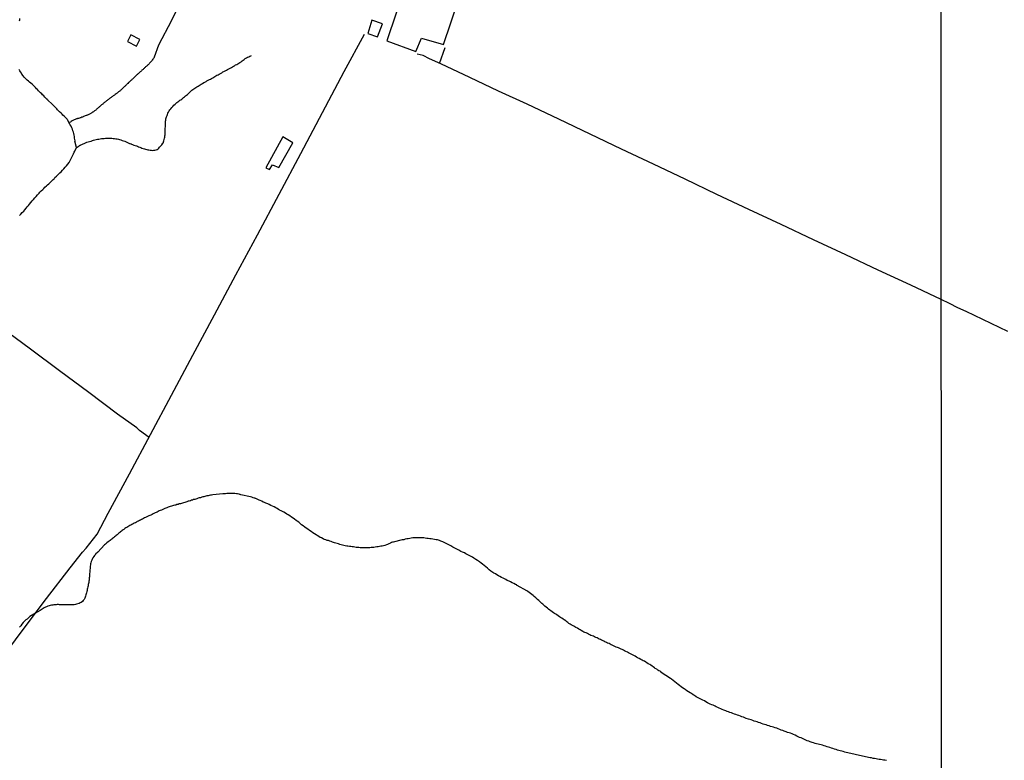
# Model space of a CAD drawing. Units: millimetres. Extents: x 192774 to 195184, y 1660436 to 1663209.
# Drawn here: x 193554 to 193751, y 1662345 to 1662493 of the extents above; entities that cross this region are included whole.
import ezdxf

# ---------------------------------------------------------------- set-up
doc = ezdxf.new("R2010")
doc.units = ezdxf.units.MM
for name, color, linetype in [('IMAGEM', 7, 'Continuous'), ('V-ARROIO', 4, 'Continuous'), ('V-EDIFICACAO', 2, 'Continuous'), ('V-LOTE', 1, 'Continuous'), ('V-VALETA', 5, 'Continuous'), ('X-LIMITE_1000', 7, 'Continuous')]:
    doc.layers.add(name, color=color, linetype=linetype)
picture_1 = doc.add_image_def('image1.jpg', size_in_pixel=(4016, 4621))

msp = doc.modelspace()

# ---------------------------------------------------------------- linework, layer by layer
at = {"layer": 'V-ARROIO'}
for points in [[(193553.87, 1662493.05), (193553.94, 1662493.26), (193553.96, 1662493.52)], [(193565.19, 1662467.67), (193565.79, 1662468.09), (193565.83, 1662468.12), (193565.87, 1662468.18), (193565.96, 1662468.2), (193566, 1662468.22), (193566.04, 1662468.24), (193566.09, 1662468.26), (193566.34, 1662468.37), (193566.58, 1662468.5), (193566.81, 1662468.58), (193567.07, 1662468.71), (193567.32, 1662468.79), (193567.62, 1662468.88), (193567.88, 1662468.96), (193568.17, 1662469.05), (193568.43, 1662469.13), (193568.68, 1662469.2), (193568.94, 1662469.26), (193569.19, 1662469.35), (193569.45, 1662469.39), (193569.71, 1662469.45), (193569.96, 1662469.47), (193570.26, 1662469.54), (193570.51, 1662469.56), (193570.77, 1662469.58), (193571.02, 1662469.6), (193571.28, 1662469.62), (193571.58, 1662469.64), (193571.83, 1662469.64), (193572.09, 1662469.64), (193572.34, 1662469.6), (193572.6, 1662469.56), (193572.85, 1662469.54), (193573.11, 1662469.5), (193573.36, 1662469.47), (193573.62, 1662469.39), (193573.87, 1662469.35), (193574.13, 1662469.26), (193574.39, 1662469.18), (193574.64, 1662469.09), (193574.9, 1662469.01), (193575.96, 1662468.49), (193576, 1662468.54), (193576.15, 1662468.48), (193576.22, 1662468.45), (193576.47, 1662468.37), (193576.73, 1662468.24), (193576.98, 1662468.16), (193577.24, 1662468.07), (193577.45, 1662467.99), (193577.66, 1662467.92), (193577.92, 1662467.82), (193578.13, 1662467.73), (193578.34, 1662467.65), (193578.6, 1662467.56), (193578.81, 1662467.47), (193579.02, 1662467.43), (193579.28, 1662467.35), (193579.49, 1662467.28), (193579.57, 1662467.28), (193579.7, 1662467.26), (193579.96, 1662467.22), (193580.17, 1662467.2), (193580.38, 1662467.18), (193580.64, 1662467.2), (193580.9, 1662467.24), (193581.15, 1662467.26), (193581.36, 1662467.35), (193581.55, 1662467.5), (193581.7, 1662467.65), (193581.85, 1662467.8), (193582.06, 1662468.03), (193582.32, 1662468.31), (193582.53, 1662468.63), (193582.61, 1662468.71), (193582.63, 1662468.88), (193582.72, 1662469.1), (193582.76, 1662469.35), (193582.85, 1662469.61), (193582.89, 1662469.82), (193582.93, 1662470.08), (193582.98, 1662470.29), (193582.98, 1662470.5), (193582.98, 1662470.76), (193582.98, 1662470.97), (193582.98, 1662471.18), (193582.98, 1662471.44), (193583, 1662471.65), (193583.02, 1662471.86), (193583.02, 1662472.12), (193583.02, 1662472.33), (193583.02, 1662472.54), (193583.06, 1662472.8), (193583.06, 1662473.01), (193583.1, 1662473.22), (193583.13, 1662473.48), (193583.17, 1662473.69), (193583.25, 1662473.9), (193583.34, 1662474.16), (193583.42, 1662474.37), (193583.42, 1662474.37), (193583.53, 1662474.59), (193583.66, 1662474.84), (193583.78, 1662475.05), (193583.91, 1662475.27), (193584.08, 1662475.5), (193584.27, 1662475.73), (193584.49, 1662475.94), (193584.72, 1662476.18), (193584.94, 1662476.42), (193585.15, 1662476.6), (193585.32, 1662476.73), (193585.51, 1662476.9), (193585.7, 1662477.03), (193585.91, 1662477.2), (193586.09, 1662477.3), (193586.27, 1662477.43), (193586.47, 1662477.58), (193586.64, 1662477.73), (193586.85, 1662477.9), (193587.04, 1662478.05), (193587.24, 1662478.2), (193587.42, 1662478.35), (193587.6, 1662478.54), (193587.79, 1662478.71), (193587.96, 1662478.88), (193588.1, 1662479.03), (193588.3, 1662479.2), (193588.51, 1662479.37), (193588.68, 1662479.45), (193588.89, 1662479.62), (193589.11, 1662479.73), (193589.3, 1662479.86), (193589.53, 1662480.01), (193589.79, 1662480.15), (193589.98, 1662480.28), (193590.19, 1662480.41), (193590.43, 1662480.56), (193590.68, 1662480.71), (193590.91, 1662480.84), (193591.13, 1662480.96), (193591.32, 1662481.07), (193591.58, 1662481.22), (193591.81, 1662481.37), (193592, 1662481.43), (193592.23, 1662481.56), (193592.47, 1662481.69), (193592.66, 1662481.81), (193592.87, 1662481.94), (193593.11, 1662482.07), (193593.3, 1662482.18), (193593.53, 1662482.28), (193593.77, 1662482.41), (193594, 1662482.56), (193594.26, 1662482.69), (193594.51, 1662482.84), (193594.72, 1662482.94), (193594.98, 1662483.09), (193595.23, 1662483.22), (193595.45, 1662483.35), (193595.7, 1662483.47), (193595.96, 1662483.6), (193596.21, 1662483.73), (193596.42, 1662483.86), (193596.64, 1662483.98), (193596.83, 1662484.09), (193597.02, 1662484.24), (193597.28, 1662484.37), (193597.51, 1662484.49), (193597.7, 1662484.62), (193597.91, 1662484.77), (193598.13, 1662484.9), (193598.34, 1662485.07), (193598.55, 1662485.22), (193598.74, 1662485.35), (193598.98, 1662485.52), (193599.21, 1662485.67), (193599.4, 1662485.77), (193599.66, 1662485.9), (193599.89, 1662486.03), (193600.08, 1662486.09), (193600.19, 1662486.14)], [(193553.87, 1662454.14), (193554.15, 1662454.46), (193554.43, 1662454.78), (193554.73, 1662455.05), (193554.92, 1662455.31), (193555.17, 1662455.63), (193555.43, 1662455.92), (193555.68, 1662456.2), (193555.89, 1662456.46), (193556.13, 1662456.74), (193556.4, 1662457.08), (193556.68, 1662457.39), (193556.94, 1662457.69), (193557.21, 1662457.99), (193557.49, 1662458.31), (193557.79, 1662458.6), (193557.96, 1662458.82), (193558.23, 1662459.12), (193558.53, 1662459.37), (193558.73, 1662459.58), (193558.96, 1662459.8), (193559.26, 1662460.08), (193559.49, 1662460.31), (193559.71, 1662460.52), (193559.91, 1662460.71), (193560.09, 1662460.86), (193560.3, 1662461.07), (193560.59, 1662461.37), (193560.77, 1662461.52), (193560.96, 1662461.73), (193561.26, 1662462.01), (193561.49, 1662462.22), (193561.66, 1662462.41), (193561.96, 1662462.69), (193562.19, 1662462.92), (193562.49, 1662463.23), (193562.74, 1662463.48), (193563.02, 1662463.8), (193563.28, 1662464.1), (193563.53, 1662464.44), (193563.79, 1662464.78), (193563.96, 1662465.14), (193564.13, 1662465.44), (193564.25, 1662465.69), (193564.42, 1662465.95), (193564.55, 1662466.25), (193564.68, 1662466.5), (193564.81, 1662466.8), (193564.94, 1662467.05), (193565.23, 1662467.77), (193564.94, 1662469.03), (193564.96, 1662469.07), (193564.91, 1662469.35), (193564.85, 1662469.65), (193564.83, 1662469.95), (193564.76, 1662470.25), (193564.72, 1662470.54), (193564.64, 1662470.8), (193564.55, 1662471.1), (193564.45, 1662471.39), (193564.32, 1662471.69), (193564.17, 1662471.99), (193564, 1662472.29), (193563.44, 1662473.25), (193563.39, 1662473.39), (193563.26, 1662473.52), (193563.11, 1662473.69), (193562.85, 1662473.97), (193562.55, 1662474.24), (193562.38, 1662474.41), (193562.17, 1662474.63), (193561.87, 1662474.9), (193561.68, 1662475.09), (193561.49, 1662475.31), (193561.32, 1662475.5), (193561.04, 1662475.73), (193560.85, 1662475.95), (193560.68, 1662476.16), (193560.42, 1662476.39), (193559.56, 1662477.22), (193559.57, 1662477.24), (193559.47, 1662477.3), (193559.43, 1662477.39), (193559.36, 1662477.41), (193559.36, 1662477.41), (193559.34, 1662477.43), (193559.13, 1662477.64), (193558.92, 1662477.84), (193558.71, 1662478.05), (193558.47, 1662478.29), (193558.3, 1662478.45), (193558.09, 1662478.65), (193557.85, 1662478.88), (193557.68, 1662479.07), (193557.45, 1662479.31), (193557.28, 1662479.5), (193557.04, 1662479.73), (193556.87, 1662479.92), (193556.58, 1662480.2), (193556.38, 1662480.39), (193556.13, 1662480.6), (193555.87, 1662480.82), (193555.66, 1662480.99), (193555.43, 1662481.2), (193555.21, 1662481.41), (193555.02, 1662481.6), (193554.83, 1662481.8), (193554.58, 1662482.09), (193554.34, 1662482.41), (193554.24, 1662482.63), (193554.08, 1662482.88), (193553.96, 1662483.1), (193553.83, 1662483.35)], [(193727.05, 1662345.32), (193726.75, 1662345.36), (193726.45, 1662345.38), (193726.16, 1662345.43), (193725.86, 1662345.47), (193725.56, 1662345.51), (193725.26, 1662345.55), (193724.97, 1662345.6), (193724.67, 1662345.66), (193724.37, 1662345.72), (193724.07, 1662345.79), (193723.77, 1662345.85), (193723.48, 1662345.91), (193723.18, 1662345.96), (193722.88, 1662346.04), (193722.58, 1662346.11), (193722.28, 1662346.17), (193721.99, 1662346.23), (193721.69, 1662346.3), (193721.39, 1662346.34), (193721.09, 1662346.4), (193720.8, 1662346.47), (193720.5, 1662346.55), (193720.2, 1662346.64), (193719.9, 1662346.7), (193719.6, 1662346.76), (193719.31, 1662346.83), (193719.01, 1662346.89), (193718.71, 1662346.98), (193718.41, 1662347.06), (193718.11, 1662347.15), (193717.82, 1662347.23), (193717.56, 1662347.3), (193717.26, 1662347.38), (193716.97, 1662347.47), (193716.67, 1662347.57), (193716.37, 1662347.66), (193716.07, 1662347.77), (193715.77, 1662347.87), (193715.48, 1662347.96), (193715.18, 1662348.04), (193714.88, 1662348.13), (193714.58, 1662348.23), (193714.29, 1662348.32), (193713.99, 1662348.4), (193713.69, 1662348.47), (193713.39, 1662348.53), (193713.09, 1662348.64), (193712.8, 1662348.7), (193712.5, 1662348.79), (193712.22, 1662348.89), (193711.82, 1662349.04), (193711.52, 1662349.13), (193711.22, 1662349.23), (193710.92, 1662349.36), (193710.65, 1662349.49), (193710.29, 1662349.66), (193709.99, 1662349.79), (193709.69, 1662349.91), (193709.39, 1662350.04), (193709.13, 1662350.17), (193708.8, 1662350.34), (193708.5, 1662350.47), (193708.2, 1662350.59), (193707.9, 1662350.72), (193707.9, 1662350.72), (193707.61, 1662350.81), (193707.31, 1662350.91), (193707.03, 1662351.02), (193706.63, 1662351.17), (193706.33, 1662351.27), (193706.03, 1662351.38), (193705.73, 1662351.49), (193705.44, 1662351.59), (193705.16, 1662351.72), (193704.8, 1662351.83), (193704.5, 1662351.94), (193704.2, 1662352.02), (193703.9, 1662352.11), (193703.61, 1662352.21), (193703.31, 1662352.3), (193703.01, 1662352.38), (193702.71, 1662352.49), (193702.41, 1662352.57), (193702.12, 1662352.7), (193701.82, 1662352.79), (193701.52, 1662352.89), (193701.22, 1662352.98), (193700.93, 1662353.08), (193700.63, 1662353.17), (193700.33, 1662353.25), (193700.03, 1662353.38), (193699.73, 1662353.47), (193699.46, 1662353.57), (193699.05, 1662353.7), (193698.76, 1662353.83), (193698.46, 1662353.94), (193698.16, 1662354.04), (193697.86, 1662354.15), (193697.56, 1662354.25), (193697.27, 1662354.34), (193696.97, 1662354.47), (193696.67, 1662354.55), (193696.37, 1662354.68), (193696.07, 1662354.79), (193695.78, 1662354.89), (193695.52, 1662354.98), (193695.22, 1662355.08), (193694.95, 1662355.19), (193694.54, 1662355.36), (193694.24, 1662355.47), (193693.99, 1662355.62), (193693.65, 1662355.72), (193693.35, 1662355.85), (193693.05, 1662356), (193692.8, 1662356.15), (193692.42, 1662356.32), (193692.16, 1662356.42), (193691.86, 1662356.55), (193691.56, 1662356.68), (193691.31, 1662356.83), (193690.97, 1662357.02), (193690.67, 1662357.19), (193690.37, 1662357.32), (193690.12, 1662357.47), (193689.73, 1662357.66), (193689.46, 1662357.83), (193689.07, 1662358.04), (193688.71, 1662358.25), (193688.46, 1662358.4), (193688.12, 1662358.64), (193687.84, 1662358.79), (193687.48, 1662359.02), (193687.2, 1662359.21), (193686.84, 1662359.44), (193686.62, 1662359.62), (193686.33, 1662359.83), (193686.07, 1662360.02), (193685.69, 1662360.3), (193685.43, 1662360.49), (193685.09, 1662360.74), (193684.78, 1662361.02), (193684.43, 1662361.28), (193684.12, 1662361.51), (193683.88, 1662361.7), (193682.04, 1662362.9), (193682.03, 1662362.98), (193681.97, 1662363), (193681.93, 1662363.04), (193681.84, 1662363.11), (193681.57, 1662363.23), (193681.37, 1662363.36), (193681.16, 1662363.51), (193680.88, 1662363.7), (193680.71, 1662363.83), (193680.46, 1662364), (193680.26, 1662364.15), (193679.99, 1662364.32), (193679.76, 1662364.46), (193679.46, 1662364.63), (193679.18, 1662364.81), (193678.95, 1662364.93), (193678.69, 1662365.11), (193678.46, 1662365.23), (193678.22, 1662365.36), (193677.97, 1662365.49), (193677.97, 1662365.49), (193677.67, 1662365.66), (193677.35, 1662365.83), (193677.12, 1662365.95), (193676.82, 1662366.12), (193676.58, 1662366.25), (193676.33, 1662366.4), (193676.03, 1662366.55), (193675.78, 1662366.68), (193675.54, 1662366.8), (193675.29, 1662366.93), (193675.01, 1662367.08), (193674.72, 1662367.23), (193674.5, 1662367.32), (193674.25, 1662367.44), (193674.03, 1662367.53), (193673.78, 1662367.66), (193673.52, 1662367.78), (193673.31, 1662367.87), (193673.06, 1662367.95), (193672.82, 1662368.08), (193672.55, 1662368.21), (193672.29, 1662368.34), (193672.08, 1662368.42), (193671.86, 1662368.51), (193671.63, 1662368.63), (193671.31, 1662368.76), (193671.1, 1662368.89), (193670.8, 1662369.02), (193670.59, 1662369.15), (193670.33, 1662369.23), (193670.12, 1662369.36), (193669.91, 1662369.44), (193669.65, 1662369.55), (193669.48, 1662369.68), (193669.23, 1662369.78), (193669.01, 1662369.89), (193668.72, 1662370), (193668.5, 1662370.1), (193668.25, 1662370.21), (193668.03, 1662370.29), (193667.78, 1662370.42), (193667.52, 1662370.53), (193667.31, 1662370.63), (193667.06, 1662370.76), (193666.8, 1662370.85), (193666.59, 1662370.95), (193666.37, 1662371.08), (193666.08, 1662371.23), (193665.88, 1662371.36), (193665.61, 1662371.51), (193665.33, 1662371.72), (193665.01, 1662371.87), (193664.8, 1662372), (193664.59, 1662372.12), (193664.35, 1662372.25), (193664.1, 1662372.42), (193663.87, 1662372.55), (193663.63, 1662372.68), (193663.39, 1662372.85), (193663.18, 1662373), (193662.97, 1662373.17), (193662.69, 1662373.36), (193662.46, 1662373.51), (193662.2, 1662373.7), (193661.95, 1662373.87), (193661.74, 1662374.02), (193661.48, 1662374.19), (193661.23, 1662374.38), (193661.01, 1662374.51), (193660.72, 1662374.68), (193660.52, 1662374.8), (193660.27, 1662374.98), (193659.99, 1662375.19), (193659.78, 1662375.34), (193659.54, 1662375.53), (193659.31, 1662375.74), (193659.1, 1662375.93), (193658.82, 1662376.12), (193658.63, 1662376.3), (193658.42, 1662376.49), (193658.22, 1662376.66), (193658.01, 1662376.85), (193657.8, 1662377.04), (193657.59, 1662377.25), (193657.36, 1662377.42), (193657.2, 1662377.59), (193656.99, 1662377.81), (193656.65, 1662378.08), (193656.46, 1662378.27), (193656.22, 1662378.47), (193655.97, 1662378.66), (193655.71, 1662378.85), (193655.44, 1662379.04), (193655.23, 1662379.17), (193653.26, 1662380.23), (193653.21, 1662380.28), (193653.19, 1662380.36), (193652.95, 1662380.46), (193652.59, 1662380.66), (193652.31, 1662380.8), (193652.31, 1662380.8), (193651.95, 1662380.97), (193651.69, 1662381.1), (193651.31, 1662381.27), (193651.02, 1662381.42), (193650.78, 1662381.55), (193650.46, 1662381.7), (193650.16, 1662381.87), (193649.82, 1662382.04), (193649.54, 1662382.19), (193649.23, 1662382.38), (193648.93, 1662382.55), (193648.65, 1662382.72), (193648.25, 1662382.95), (193648.01, 1662383.12), (193647.67, 1662383.4), (193647.33, 1662383.68), (193646.99, 1662383.95), (193646.69, 1662384.23), (193646.38, 1662384.49), (193646.12, 1662384.7), (193645.76, 1662384.97), (193645.38, 1662385.23), (193645.01, 1662385.46), (193644.63, 1662385.7), (193644.34, 1662385.89), (193644.08, 1662386.06), (193643.7, 1662386.25), (193643.42, 1662386.38), (193643.02, 1662386.59), (193642.74, 1662386.76), (193642.34, 1662386.91), (193642.06, 1662387.06), (193641.65, 1662387.29), (193641.36, 1662387.44), (193641.08, 1662387.57), (193640.68, 1662387.78), (193640.42, 1662387.93), (193640.04, 1662388.16), (193639.76, 1662388.29), (193639.36, 1662388.5), (193639.08, 1662388.65), (193638.68, 1662388.82), (193638.42, 1662388.95), (193638.04, 1662389.1), (193637.74, 1662389.23), (193637.4, 1662389.34), (193637.1, 1662389.4), (193636.76, 1662389.46), (193636.46, 1662389.51), (193636.12, 1662389.55), (193635.83, 1662389.59), (193635.53, 1662389.63), (193635.23, 1662389.65), (193634.93, 1662389.7), (193634.63, 1662389.76), (193634.34, 1662389.78), (193634.04, 1662389.8), (193633.74, 1662389.8), (193633.4, 1662389.8), (193633.1, 1662389.78), (193632.76, 1662389.76), (193632.46, 1662389.74), (193632.12, 1662389.7), (193631.83, 1662389.63), (193631.53, 1662389.59), (193631.23, 1662389.55), (193630.93, 1662389.48), (193630.63, 1662389.4), (193630.34, 1662389.36), (193628.5, 1662388.94), (193628.48, 1662388.89), (193628.4, 1662388.89), (193628.21, 1662388.85), (193627.95, 1662388.72), (193627.66, 1662388.59), (193627.4, 1662388.46), (193627.15, 1662388.36), (193626.85, 1662388.25), (193626.59, 1662388.16), (193626.29, 1662388.12), (193626.04, 1662388.08), (193625.78, 1662388.04), (193625.49, 1662387.99), (193625.23, 1662387.95), (193624.93, 1662387.91), (193624.68, 1662387.87), (193624.42, 1662387.85), (193624.12, 1662387.82), (193623.87, 1662387.8), (193623.57, 1662387.8), (193623.32, 1662387.78), (193623.06, 1662387.78), (193622.76, 1662387.76), (193622.51, 1662387.76), (193622.21, 1662387.76), (193621.95, 1662387.8), (193621.66, 1662387.82), (193621.4, 1662387.85), (193621.15, 1662387.87), (193620.85, 1662387.91), (193620.85, 1662387.91), (193620.59, 1662387.95), (193620.3, 1662387.97), (193620.04, 1662388.02), (193619.78, 1662388.04), (193619.49, 1662388.1), (193619.23, 1662388.14), (193618.93, 1662388.19), (193618.68, 1662388.25), (193618.42, 1662388.29), (193618.13, 1662388.38), (193617.87, 1662388.44), (193617.57, 1662388.55), (193617.32, 1662388.61), (193617.06, 1662388.7), (193616.78, 1662388.8), (193616.42, 1662388.93), (193616.13, 1662389.02), (193615.87, 1662389.12), (193615.57, 1662389.21), (193615.32, 1662389.27), (193615.06, 1662389.36), (193614.76, 1662389.44), (193614.53, 1662389.57), (193614.17, 1662389.74), (193613.91, 1662389.87), (193613.64, 1662390.02), (193613.32, 1662390.25), (193613.1, 1662390.38), (193612.78, 1662390.59), (193612.46, 1662390.8), (193612.15, 1662391.04), (193611.81, 1662391.27), (193611.47, 1662391.48), (193611.16, 1662391.72), (193610.87, 1662391.93), (193610.55, 1662392.16), (193610.23, 1662392.4), (193609.93, 1662392.61), (193609.66, 1662392.87), (193609.36, 1662393.1), (193609.15, 1662393.25), (193608.83, 1662393.48), (193608.51, 1662393.72), (193608.19, 1662393.91), (193607.87, 1662394.14), (193607.53, 1662394.36), (193607.3, 1662394.5), (193606.98, 1662394.7), (193606.68, 1662394.89), (193606.42, 1662395.01), (193606.17, 1662395.16), (193605.83, 1662395.31), (193605.59, 1662395.46), (193605.32, 1662395.61), (193605.08, 1662395.74), (193604.74, 1662395.95), (193604.38, 1662396.12), (193604.1, 1662396.25), (193603.74, 1662396.42), (193603.47, 1662396.55), (193603.11, 1662396.72), (193602.81, 1662396.84), (193602.55, 1662396.93), (193602.27, 1662397.08), (193601.96, 1662397.21), (193601.72, 1662397.31), (193601.36, 1662397.5), (193601.11, 1662397.61), (193601.06, 1662397.61), (193601.02, 1662397.63), (193600.96, 1662397.65), (193600.89, 1662397.68), (193600.81, 1662397.7), (193600.55, 1662397.78), (193600.26, 1662397.89), (193600, 1662397.95), (193598.06, 1662398.37), (193597.96, 1662398.44), (193597.87, 1662398.46), (193597.74, 1662398.48), (193597.45, 1662398.55), (193597.19, 1662398.59), (193596.89, 1662398.63), (193596.64, 1662398.63), (193596.38, 1662398.65), (193596.09, 1662398.65), (193595.83, 1662398.63), (193595.53, 1662398.63), (193595.28, 1662398.61), (193595.02, 1662398.59), (193594.72, 1662398.59), (193594.47, 1662398.57), (193592.46, 1662398.38), (193592.21, 1662398.31), (193592, 1662398.29), (193591.79, 1662398.25), (193591.58, 1662398.19), (193591.32, 1662398.14), (193591.11, 1662398.12), (193590.89, 1662398.04), (193590.89, 1662398.04), (193590.68, 1662397.99), (193590.47, 1662397.95), (193590.26, 1662397.87), (193590, 1662397.78), (193589.79, 1662397.74), (193589.58, 1662397.68), (193589.32, 1662397.59), (193589.11, 1662397.53), (193588.89, 1662397.46), (193588.64, 1662397.4), (193588.43, 1662397.31), (193588.21, 1662397.27), (193588, 1662397.18), (193587.79, 1662397.12), (193587.58, 1662397.1), (193587.32, 1662396.99), (193587.11, 1662396.93), (193586.89, 1662396.84), (193586.64, 1662396.78), (193586.43, 1662396.72), (193586.21, 1662396.65), (193586, 1662396.59), (193585.79, 1662396.55), (193585.58, 1662396.46), (193585.32, 1662396.4), (193585.11, 1662396.33), (193584.89, 1662396.29), (193584.64, 1662396.21), (193584.43, 1662396.16), (193584.21, 1662396.08), (193584, 1662396.04), (193583.79, 1662395.95), (193583.58, 1662395.87), (193583.32, 1662395.76), (193583.11, 1662395.7), (193582.9, 1662395.61), (193582.66, 1662395.48), (193582.47, 1662395.44), (193582.26, 1662395.31), (193582, 1662395.25), (193581.79, 1662395.14), (193581.58, 1662395.06), (193581.34, 1662394.93), (193581.15, 1662394.84), (193580.94, 1662394.74), (193580.72, 1662394.63), (193580.56, 1662394.55), (193580.34, 1662394.46), (193580.11, 1662394.33), (193579.92, 1662394.25), (193579.7, 1662394.16), (193579.47, 1662394.04), (193579.28, 1662393.95), (193579.07, 1662393.85), (193578.85, 1662393.74), (193578.64, 1662393.65), (193578.45, 1662393.53), (193578.26, 1662393.44), (193578.02, 1662393.31), (193577.83, 1662393.23), (193577.62, 1662393.12), (193577.4, 1662393.01), (193577.24, 1662392.93), (193577.02, 1662392.8), (193576.77, 1662392.7), (193576.56, 1662392.59), (193576.34, 1662392.46), (193576.11, 1662392.33), (193575.92, 1662392.23), (193575.72, 1662392.12), (193575.53, 1662391.99), (193575.32, 1662391.87), (193575.13, 1662391.74), (193574.94, 1662391.61), (193574.72, 1662391.46), (193574.56, 1662391.34), (193574.38, 1662391.21), (193574.24, 1662391.08), (193574.06, 1662390.95), (193573.92, 1662390.82), (193573.74, 1662390.7), (193573.58, 1662390.57), (193573.36, 1662390.4), (193573.21, 1662390.27), (193573.02, 1662390.12), (193572.83, 1662389.95), (193572.64, 1662389.78), (193572.47, 1662389.63), (193572.3, 1662389.51), (193572.13, 1662389.38), (193571.96, 1662389.25), (193571.75, 1662389.1), (193571.55, 1662388.97), (193571.34, 1662388.8), (193571.17, 1662388.65), (193571.02, 1662388.53), (193570.87, 1662388.38), (193569.5, 1662386.88), (193569.03, 1662386.51), (193569.02, 1662386.42), (193569.02, 1662386.42), (193568.91, 1662386.3), (193568.87, 1662386.25), (193568.7, 1662386.02), (193568.53, 1662385.76), (193568.4, 1662385.49), (193568.3, 1662385.28), (193568.19, 1662385.06), (193568.13, 1662384.81), (193568.08, 1662384.6), (193568.06, 1662384.38), (193568.02, 1662384.13), (193567.98, 1662383.91), (193567.96, 1662383.66), (193567.94, 1662383.4), (193567.91, 1662383.19), (193567.91, 1662382.94), (193567.87, 1662382.68), (193567.87, 1662382.47), (193567.83, 1662382.21), (193567.83, 1662382), (193567.79, 1662381.79), (193567.79, 1662381.53), (193567.77, 1662381.32), (193567.72, 1662381.11), (193567.7, 1662380.85), (193567.66, 1662380.64), (193567.62, 1662380.43), (193567.57, 1662380.17), (193567.53, 1662379.96), (193567.45, 1662379.74), (193567.4, 1662379.49), (193567.36, 1662379.28), (193567.32, 1662379.06), (193567.27, 1662378.81), (193567.19, 1662378.6), (193567.15, 1662378.38), (193567.08, 1662378.13), (193567.02, 1662377.92), (193566.91, 1662377.7), (193566.79, 1662377.45), (193566.62, 1662377.23), (193566.45, 1662377.04), (193566.19, 1662376.85), (193566, 1662376.76), (193565.79, 1662376.66), (193565.54, 1662376.59), (193565.28, 1662376.51), (193565.07, 1662376.46), (193564.81, 1662376.42), (193564.6, 1662376.4), (193564.39, 1662376.38), (193564.13, 1662376.38), (193563.92, 1662376.38), (193563.71, 1662376.38), (193563.45, 1662376.38), (193563.24, 1662376.38), (193563.02, 1662376.4), (193562.77, 1662376.4), (193562.56, 1662376.42), (193562.34, 1662376.42), (193562.09, 1662376.42), (193561.88, 1662376.42), (193561.66, 1662376.44), (193561.41, 1662376.44), (193561.2, 1662376.42), (193560.98, 1662376.4), (193560.73, 1662376.38), (193560.51, 1662376.34), (193560.26, 1662376.29), (193560, 1662376.27), (193559.79, 1662376.21), (193559.54, 1662376.12), (193559.28, 1662376), (193559.07, 1662375.91), (193558.81, 1662375.78), (193558.6, 1662375.68), (193558.39, 1662375.55), (193558.19, 1662375.42), (193558, 1662375.27), (193557.04, 1662374.69), (193555.96, 1662374.07), (193555.9, 1662373.98), (193555.66, 1662373.78), (193555.39, 1662373.55), (193555.11, 1662373.36), (193554.83, 1662373.08), (193554.62, 1662372.85), (193554.36, 1662372.55), (193554.11, 1662372.21), (193553.89, 1662371.92)]]:
    msp.add_lwpolyline(points, dxfattribs=at)
at = {"layer": 'V-EDIFICACAO'}
for points in [[(193630.95, 1662500.16), (193627.24, 1662489.09), (193633.01, 1662486.95), (193634.16, 1662489.57), (193638.56, 1662488.3), (193641.5, 1662496.98), (193630.95, 1662500.16)], [(193624.28, 1662493.19), (193623.42, 1662490.53), (193625.37, 1662489.84), (193626.35, 1662492.49), (193624.28, 1662493.19)], [(193576.11, 1662490.26), (193575.43, 1662488.94), (193577.27, 1662487.97), (193577.93, 1662489.31), (193576.11, 1662490.26)], [(193606.5, 1662469.86), (193603.07, 1662463.72), (193603.8, 1662463.33), (193604.42, 1662464.3), (193605.67, 1662463.76), (193608.48, 1662468.67), (193606.5, 1662469.86)]]:
    msp.add_lwpolyline(points, close=True, dxfattribs=at)
at = {"layer": 'V-LOTE'}
for points in [[(193526.26, 1662339.25), (193532.96, 1662346.78), (193539.69, 1662354.18), (193546.42, 1662361.58), (193550.01, 1662365.24), (193554.58, 1662371.43), (193559.25, 1662377.62), (193563.99, 1662383.81), (193566.47, 1662386.93), (193567.21, 1662387.74), (193569.39, 1662390.49), (193571.61, 1662394.67), (193575.84, 1662402.57), (193580.04, 1662410.41), (193584.24, 1662418.25), (193588.51, 1662426.29), (193592.81, 1662434.3), (193597.11, 1662442.31), (193601.41, 1662450.32), (193605.71, 1662458.46), (193610.04, 1662466.57), (193614.37, 1662474.74), (193618.7, 1662482.91), (193622.76, 1662490.38)], [(193637.79, 1662484.57), (193638.89, 1662487.76)], [(193738.01, 1662437.36), (193731.95, 1662440.24), (193725.39, 1662443.26), (193718.93, 1662446.31), (193712.47, 1662449.33), (193706.01, 1662452.35), (193699.58, 1662455.37), (193693.15, 1662458.39), (193686.86, 1662461.44), (193680.5, 1662464.42), (193674.14, 1662467.4), (193667.88, 1662470.42), (193661.59, 1662473.4), (193655.3, 1662476.38), (193649.55, 1662479.03), (193643.8, 1662481.74), (193638.05, 1662484.45), (193635.77, 1662485.48), (193634.49, 1662486.12), (193633.33, 1662486.37)], [(193579.74, 1662409.85), (193577.86, 1662411.24), (193577.29, 1662411.72), (193573.48, 1662414.45), (193567.69, 1662418.82), (193561.87, 1662423.12), (193556.05, 1662427.45), (193550.23, 1662431.78), (193544.44, 1662436.15), (193538.65, 1662440.45), (193532.86, 1662444.75), (193527.07, 1662449.05), (193521.28, 1662453.35), (193515.56, 1662457.68), (193509.84, 1662461.88), (193504.76, 1662465.74)], [(193751.3, 1662431.01), (193749.63, 1662431.8), (193747.96, 1662432.59), (193746.29, 1662433.38), (193744.62, 1662434.17), (193742.95, 1662434.96), (193741.28, 1662435.75), (193739.63, 1662436.59), (193738.01, 1662437.36)]]:
    msp.add_lwpolyline(points, dxfattribs=at)
at = {"layer": 'V-VALETA'}
msp.add_lwpolyline([(193585.12, 1662494.94), (193584.21, 1662493.12), (193581.61, 1662488.2), (193580.75, 1662485.82), (193580.79, 1662485.75), (193580.7, 1662485.67), (193580.68, 1662485.65), (193580.62, 1662485.52), (193580.53, 1662485.39), (193580.4, 1662485.22), (193580.3, 1662485.07), (193580.13, 1662484.88), (193580, 1662484.71), (193579.87, 1662484.58), (193579.79, 1662484.49), (193579.68, 1662484.39), (193579.58, 1662484.28), (193579.47, 1662484.2), (193579.36, 1662484.09), (193579.26, 1662484.01), (193579.17, 1662483.94), (193579.06, 1662483.86), (193578.96, 1662483.75), (193578.85, 1662483.65), (193578.75, 1662483.54), (193578.66, 1662483.47), (193578.58, 1662483.37), (193578.47, 1662483.26), (193578.34, 1662483.18), (193578.21, 1662483.07), (193578.1, 1662482.97), (193578, 1662482.88), (193578, 1662482.88), (193577.93, 1662482.82), (193577.87, 1662482.75), (193577.76, 1662482.65), (193577.66, 1662482.54), (193577.53, 1662482.45), (193577.43, 1662482.35), (193577.32, 1662482.24), (193577.25, 1662482.2), (193577.19, 1662482.13), (193577.1, 1662482.05), (193576.96, 1662481.92), (193576.83, 1662481.78), (193576.73, 1662481.69), (193576.64, 1662481.6), (193576.56, 1662481.52), (193576.49, 1662481.46), (193576.43, 1662481.39), (193576.32, 1662481.31), (193576.22, 1662481.22), (193576.1, 1662481.12), (193576, 1662481.01), (193575.89, 1662480.92), (193575.79, 1662480.82), (193575.66, 1662480.71), (193575.53, 1662480.56), (193575.4, 1662480.45), (193575.32, 1662480.37), (193575.23, 1662480.28), (193575.15, 1662480.2), (193575.06, 1662480.12), (193574.98, 1662480.03), (193574.87, 1662479.92), (193574.72, 1662479.78), (193574.6, 1662479.67), (193574.47, 1662479.54), (193574.36, 1662479.45), (193574.24, 1662479.33), (193574.11, 1662479.22), (193573.98, 1662479.11), (193573.89, 1662479.03), (193573.79, 1662478.96), (193573.68, 1662478.86), (193573.58, 1662478.79), (193573.47, 1662478.69), (193573.36, 1662478.6), (193573.26, 1662478.52), (193573.15, 1662478.45), (193572.98, 1662478.35), (193572.85, 1662478.24), (193572.73, 1662478.13), (193572.6, 1662478.05), (193572.47, 1662477.96), (193572.32, 1662477.88), (193572.19, 1662477.77), (193572.07, 1662477.67), (193571.96, 1662477.6), (193571.85, 1662477.52), (193571.75, 1662477.45), (193571.62, 1662477.35), (193571.49, 1662477.28), (193571.38, 1662477.16), (193571.28, 1662477.09), (193571.17, 1662477.01), (193571.04, 1662476.9), (193570.94, 1662476.8), (193570.81, 1662476.69), (193570.68, 1662476.58), (193570.6, 1662476.52), (193570.49, 1662476.43), (193570.38, 1662476.35), (193570.28, 1662476.26), (193570.15, 1662476.16), (193570, 1662476.03), (193569.9, 1662475.96), (193569.81, 1662475.88), (193569.7, 1662475.77), (193569.6, 1662475.67), (193569.47, 1662475.56), (193569.36, 1662475.48), (193569.28, 1662475.39), (193569.19, 1662475.31), (193569.11, 1662475.24), (193568.98, 1662475.14), (193568.85, 1662475.05), (193568.72, 1662474.97), (193568.64, 1662474.9), (193568.55, 1662474.84), (193568.47, 1662474.79), (193568.34, 1662474.71), (193568.22, 1662474.62), (193568.09, 1662474.56), (193567.98, 1662474.48), (193567.88, 1662474.43), (193567.75, 1662474.35), (193567.58, 1662474.31), (193567.41, 1662474.22), (193567.3, 1662474.18), (193567.19, 1662474.13), (193567.02, 1662474.09), (193566.85, 1662474.01), (193566.85, 1662474.01), (193566.68, 1662473.92), (193566.56, 1662473.88), (193566.43, 1662473.84), (193566.26, 1662473.79), (193566.09, 1662473.71), (193565.96, 1662473.67), (193565.83, 1662473.62), (193565.66, 1662473.58), (193565.49, 1662473.54), (193565.36, 1662473.48), (193565.28, 1662473.45), (193565.15, 1662473.41), (193564.98, 1662473.35), (193564.81, 1662473.28), (193564.64, 1662473.2), (193564.51, 1662473.16), (193564.36, 1662473.05), (193564.22, 1662472.94), (193564.09, 1662472.84), (193563.75, 1662472.72)], dxfattribs=at)
at = {"layer": 'X-LIMITE_1000'}
msp.add_line((193739.16, 1660436.6), (193737.57, 1663208.04), dxfattribs=at)

# ---------------------------------------------------------------- referenced raster images: frames only (the image files are external)
at = {"layer": 'IMAGEM'}
image = msp.add_image(picture_1, insert=(192773.95, 1660436.07), size_in_units=(2410.01, 2773.07), dxfattribs=at)
image.dxf.flags = 7

doc.saveas('drawing.dxf')
